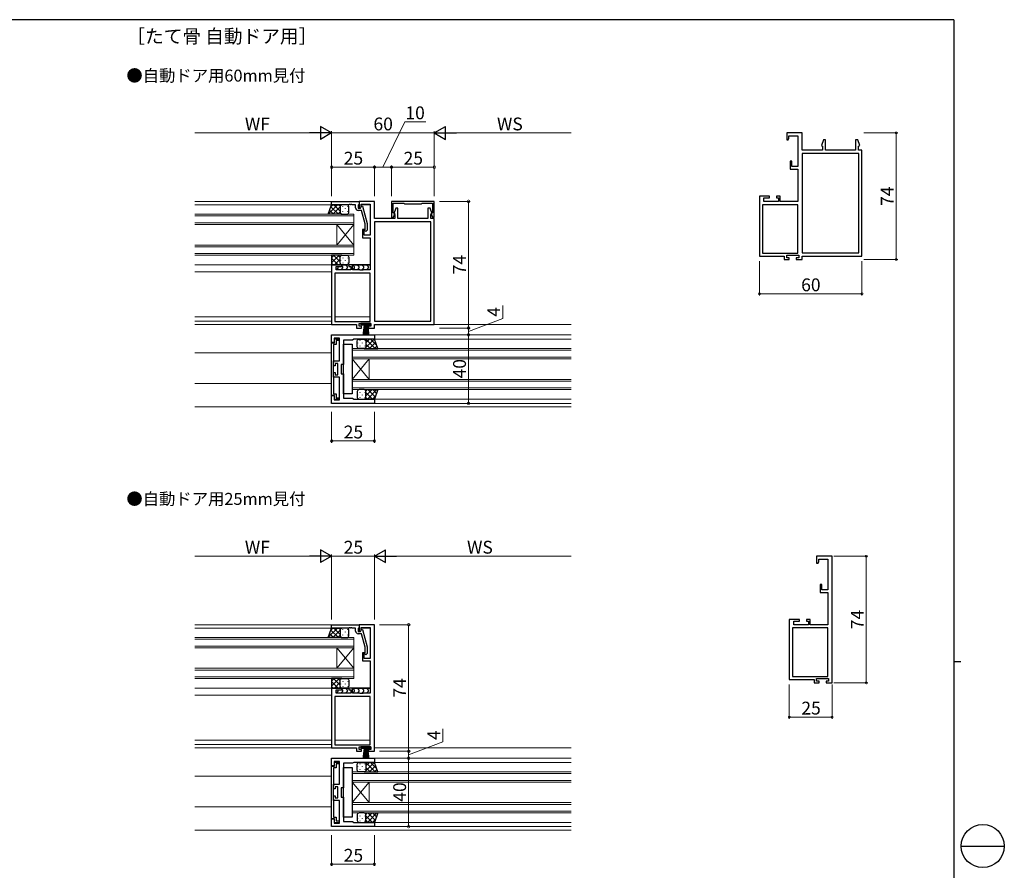
# Model space of a CAD drawing. Extents: x 0 to 1133, y 0 to 806.
# Drawn here: x 558 to 1133, y 305 to 802 of the extents above; entities that cross this region are included whole.
import ezdxf

# ---------------------------------------------------------------- set-up
doc = ezdxf.new("R2010")
doc.units = 0
doc.layers.add('USER1', color=3, linetype='CONTINUOUS')
doc.layers.add('YKK_ZWAK', color=7, linetype='CONTINUOUS')
for name, color, linetype, lineweight in [('YKK_11', 7, 'CONTINUOUS', 30), ('YKK_12', 2, 'CONTINUOUS', 13), ('YKK_13', 4, 'CONTINUOUS', 30), ('YKK_D', 6, 'CONTINUOUS', 13)]:
    doc.layers.add(name, color=color, linetype=linetype, lineweight=lineweight)
doc.styles.get("Standard").update_dxf_attribs({"font": 'ROMANS.SHX', "bigfont": 'EXTFONT.SHX'})
doc.styles.add('text-b', font='txt')
pattern_1 = [(270.00004, (1008.6296, 1475.0308), (-2.83, -2e-06), [0.2, -2.83]), (270.00004, (1007.2146, 1473.6158), (-2.83, -2e-06), [0.2, -2.83])]
pattern_2 = [(225.00004, (-2663.9742, 3278.6448), (-1.4142146, 1.41421255), []), (135.00004, (-2663.9742, 3278.6448), (1.41421255, 1.4142146), [])]
pattern_3 = [(270.00004, (1008.6296, 1227.6958), (-2.83, -2e-06), [0.2, -2.83]), (270.00004, (1007.2146, 1226.2808), (-2.83, -2e-06), [0.2, -2.83])]
pattern_4 = [(225.00004, (-2663.9742, 3031.3098), (-1.4142146, 1.41421255), []), (135.00004, (-2663.9742, 3031.3098), (1.41421255, 1.4142146), [])]

# ---------------------------------------------------------------- blocks, each defined once
blk = doc.blocks.new('A201')
at = {"layer": 'YKK_ZWAK', "color": 254, "linetype": 'Continuous'}
for p, q in [((571, 410), (21, 410)), ((571, 410), (571, 35)), ((571, 222.5), (573, 222.5))]:
    blk.add_line(p, q, dxfattribs=at)
at = {"layer": 'YKK_ZWAK', "color": 8, "linetype": 'Continuous'}
blk.add_line((573.13, 168.56), (585.73, 168.56), dxfattribs=at)
blk.add_circle((579.43, 168.56), 6.3, dxfattribs=at)

msp = doc.modelspace()

# ---------------------------------------------------------------- hatches: boundary and pattern name
at = {"layer": 'YKK_13'}
h = msp.add_hatch(dxfattribs=at)
h.set_pattern_fill('YCROSS_1', color=256, angle=-90, style=0, pattern_type=2)
h.set_pattern_definition([(225.00004, (-2758.9742, 3357.1448), (-1.4142146, 1.41421255), []), (135.00004, (-2758.9742, 3357.1448), (1.41421255, 1.4142146), [])])
edge = h.paths.add_edge_path()
edge.add_line((746.26, 688.33), (738.26, 688.33))
edge.add_line((738.26, 688.33), (740.26, 693.83))
edge.add_line((740.26, 693.83), (746.26, 693.83))
edge.add_arc((746.26, 692.83), 1, 90.00004, 180.00004)
edge.add_line((745.26, 692.83), (745.26, 689.33))
edge.add_arc((746.26, 689.33), 1, 180.00004, 270.00004)
h = msp.add_hatch(dxfattribs=at)
h.set_pattern_fill('YDOTS_1', color=256, angle=-90, style=0, pattern_type=2)
h.set_pattern_definition([(270.00004, (913.6296, 1553.5308), (-2.83, -2e-06), [0.2, -2.83]), (270.00004, (912.2146, 1552.1158), (-2.83, -2e-06), [0.2, -2.83])])
edge = h.paths.add_edge_path()
edge.add_arc((746.26, 692.83), 1, 90.00004, 180.00004)
edge.add_line((745.26, 692.83), (745.26, 689.33))
edge.add_arc((746.26, 689.33), 1, 180.00004, 270.00004)
edge.add_line((746.26, 688.33), (749.26, 688.33))
edge.add_arc((749.26, 689.33), 1, 270.00004, 360.00004)
edge.add_line((750.26, 689.33), (750.26, 692.83))
edge.add_arc((749.26, 692.83), 1, 0.00004, 90.00004)
edge.add_line((749.26, 693.83), (746.26, 693.83))
h = msp.add_hatch(dxfattribs=at)
h.set_pattern_fill('YCROSS_1', color=256, angle=-90, style=0, pattern_type=2)
h.set_pattern_definition([(134.999845, (-2704.8802, -2004.477), (-1.4142174, -1.4142097), []), (224.999845, (-2704.8802, -2004.477), (1.4142097, -1.4142174), [])])
edge = h.paths.add_edge_path()
edge.add_line((746.26, 664.33), (740.26, 664.33))
edge.add_line((740.26, 664.33), (740.26, 658.83))
edge.add_line((740.26, 658.83), (746.26, 658.83))
edge.add_arc((746.26, 659.83), 1, 179.99984, 269.99984, ccw=False)
edge.add_line((745.26, 659.83), (745.26, 663.33))
edge.add_arc((746.26, 663.33), 1, 89.99984, 179.99984, ccw=False)
h = msp.add_hatch(dxfattribs=at)
h.set_pattern_fill('YDOTS_1', color=256, angle=-90, style=0, pattern_type=2)
h.set_pattern_definition([(89.99984, (967.727, -200.8703), (-2.83, 8e-06), [0.2, -2.83]), (89.99984, (966.312, -199.4553), (-2.83, 8e-06), [0.2, -2.83])])
edge = h.paths.add_edge_path()
edge.add_arc((746.26, 659.83), 1, 179.99984, 269.99984, ccw=False)
edge.add_line((745.26, 659.83), (745.26, 663.33))
edge.add_arc((746.26, 663.33), 1, 89.99984, 179.99984, ccw=False)
edge.add_line((746.26, 664.33), (749.26, 664.33))
edge.add_arc((749.26, 663.33), 1, -0.00016, 89.99984, ccw=False)
edge.add_line((750.26, 663.33), (750.26, 659.83))
edge.add_arc((749.26, 659.83), 1, 269.99984, 359.99984, ccw=False)
edge.add_line((749.26, 658.83), (746.26, 658.83))
h = msp.add_hatch(dxfattribs=at)
h.set_pattern_fill('YDOTS_1', color=256, angle=-90, style=0, pattern_type=2)
h.set_pattern_definition(pattern_1)
edge = h.paths.add_edge_path()
edge.add_arc((759.26, 614.33), 1, -0.00004, 89.99996, ccw=False)
edge.add_line((760.26, 614.33), (760.26, 610.83))
edge.add_arc((759.26, 610.83), 1, 269.99996, 359.99996, ccw=False)
edge.add_line((759.26, 609.83), (756.26, 609.83))
edge.add_arc((756.26, 610.83), 1, 179.99996, 269.99996, ccw=False)
edge.add_line((755.26, 610.83), (755.26, 614.33))
edge.add_arc((756.26, 614.33), 1, 89.99996, 179.99996, ccw=False)
edge.add_line((756.26, 615.33), (759.26, 615.33))
h = msp.add_hatch(dxfattribs=at)
h.set_pattern_fill('YCROSS_1', color=256, angle=-90, style=0, pattern_type=2)
h.set_pattern_definition(pattern_2)
edge = h.paths.add_edge_path()
edge.add_line((759.26, 609.83), (767.26, 609.83))
edge.add_line((767.26, 609.83), (765.26, 615.33))
edge.add_line((765.26, 615.33), (759.26, 615.33))
edge.add_arc((759.26, 614.33), 1, -0.00004, 89.99996, ccw=False)
edge.add_line((760.26, 614.33), (760.26, 610.83))
edge.add_arc((759.26, 610.83), 1, 269.99996, 359.99996, ccw=False)
h = msp.add_hatch(dxfattribs=at)
h.set_pattern_fill('YDOTS_1', color=256, angle=-90, style=0, pattern_type=2)
h.set_pattern_definition(pattern_1)
edge = h.paths.add_edge_path()
edge.add_arc((759.26, 581.33), 1, 270.00004, 360.00004)
edge.add_line((760.26, 581.33), (760.26, 584.83))
edge.add_arc((759.26, 584.83), 1, 0.00004, 90.00004)
edge.add_line((759.26, 585.83), (756.26, 585.83))
edge.add_arc((756.26, 584.83), 1, 90.00004, 180.00004)
edge.add_line((755.26, 584.83), (755.26, 581.33))
edge.add_arc((756.26, 581.33), 1, 180.00004, 270.00004)
edge.add_line((756.26, 580.33), (759.26, 580.33))
h = msp.add_hatch(dxfattribs=at)
h.set_pattern_fill('YCROSS_1', color=256, angle=-90, style=0, pattern_type=2)
h.set_pattern_definition(pattern_2)
edge = h.paths.add_edge_path()
edge.add_line((759.26, 585.83), (767.26, 585.83))
edge.add_line((767.26, 585.83), (765.26, 580.33))
edge.add_line((765.26, 580.33), (759.26, 580.33))
edge.add_arc((759.26, 581.33), 1, 270.00004, 360.00004)
edge.add_line((760.26, 581.33), (760.26, 584.83))
edge.add_arc((759.26, 584.83), 1, 0.00004, 90.00004)
h = msp.add_hatch(dxfattribs=at)
h.set_pattern_fill('YCROSS_1', color=256, angle=-90, style=0, pattern_type=2)
h.set_pattern_definition([(225.00004, (-2758.9742, 3109.8098), (-1.4142146, 1.41421255), []), (135.00004, (-2758.9742, 3109.8098), (1.41421255, 1.4142146), [])])
edge = h.paths.add_edge_path()
edge.add_line((746.26, 441), (738.26, 441))
edge.add_line((738.26, 441), (740.26, 446.5))
edge.add_line((740.26, 446.5), (746.26, 446.5))
edge.add_arc((746.26, 445.5), 1, 90.00004, 180.00004)
edge.add_line((745.26, 445.5), (745.26, 442))
edge.add_arc((746.26, 442), 1, 180.00004, 270.00004)
h = msp.add_hatch(dxfattribs=at)
h.set_pattern_fill('YDOTS_1', color=256, angle=-90, style=0, pattern_type=2)
h.set_pattern_definition([(270.00004, (913.6296, 1306.1958), (-2.83, -2e-06), [0.2, -2.83]), (270.00004, (912.2146, 1304.7808), (-2.83, -2e-06), [0.2, -2.83])])
edge = h.paths.add_edge_path()
edge.add_arc((746.26, 445.5), 1, 90.00004, 180.00004)
edge.add_line((745.26, 445.5), (745.26, 442))
edge.add_arc((746.26, 442), 1, 180.00004, 270.00004)
edge.add_line((746.26, 441), (749.26, 441))
edge.add_arc((749.26, 442), 1, 270.00004, 360.00004)
edge.add_line((750.26, 442), (750.26, 445.5))
edge.add_arc((749.26, 445.5), 1, 0.00004, 90.00004)
edge.add_line((749.26, 446.5), (746.26, 446.5))
h = msp.add_hatch(dxfattribs=at)
h.set_pattern_fill('YCROSS_1', color=256, angle=-90, style=0, pattern_type=2)
h.set_pattern_definition([(134.999845, (-2704.8802, -2251.812), (-1.4142174, -1.4142097), []), (224.999845, (-2704.8802, -2251.812), (1.4142097, -1.4142174), [])])
edge = h.paths.add_edge_path()
edge.add_line((746.26, 417), (740.26, 417))
edge.add_line((740.26, 417), (740.26, 411.5))
edge.add_line((740.26, 411.5), (746.26, 411.5))
edge.add_arc((746.26, 412.5), 1, 179.99984, 269.99984, ccw=False)
edge.add_line((745.26, 412.5), (745.26, 416))
edge.add_arc((746.26, 416), 1, 89.99984, 179.99984, ccw=False)
h = msp.add_hatch(dxfattribs=at)
h.set_pattern_fill('YDOTS_1', color=256, angle=-90, style=0, pattern_type=2)
h.set_pattern_definition([(89.99984, (967.727, -448.2054), (-2.83, 8e-06), [0.2, -2.83]), (89.99984, (966.312, -446.7904), (-2.83, 8e-06), [0.2, -2.83])])
edge = h.paths.add_edge_path()
edge.add_arc((746.26, 412.5), 1, 179.99984, 269.99984, ccw=False)
edge.add_line((745.26, 412.5), (745.26, 416))
edge.add_arc((746.26, 416), 1, 89.99984, 179.99984, ccw=False)
edge.add_line((746.26, 417), (749.26, 417))
edge.add_arc((749.26, 416), 1, -0.00016, 89.99984, ccw=False)
edge.add_line((750.26, 416), (750.26, 412.5))
edge.add_arc((749.26, 412.5), 1, 269.99984, 359.99984, ccw=False)
edge.add_line((749.26, 411.5), (746.26, 411.5))
h = msp.add_hatch(dxfattribs=at)
h.set_pattern_fill('YDOTS_1', color=256, angle=-90, style=0, pattern_type=2)
h.set_pattern_definition(pattern_3)
edge = h.paths.add_edge_path()
edge.add_arc((759.26, 367), 1, -0.00004, 89.99996, ccw=False)
edge.add_line((760.26, 367), (760.26, 363.5))
edge.add_arc((759.26, 363.5), 1, 269.99996, 359.99996, ccw=False)
edge.add_line((759.26, 362.5), (756.26, 362.5))
edge.add_arc((756.26, 363.5), 1, 179.99996, 269.99996, ccw=False)
edge.add_line((755.26, 363.5), (755.26, 367))
edge.add_arc((756.26, 367), 1, 89.99996, 179.99996, ccw=False)
edge.add_line((756.26, 368), (759.26, 368))
h = msp.add_hatch(dxfattribs=at)
h.set_pattern_fill('YCROSS_1', color=256, angle=-90, style=0, pattern_type=2)
h.set_pattern_definition(pattern_4)
edge = h.paths.add_edge_path()
edge.add_line((759.26, 362.5), (767.26, 362.5))
edge.add_line((767.26, 362.5), (765.26, 368))
edge.add_line((765.26, 368), (759.26, 368))
edge.add_arc((759.26, 367), 1, -0.00004, 89.99996, ccw=False)
edge.add_line((760.26, 367), (760.26, 363.5))
edge.add_arc((759.26, 363.5), 1, 269.99996, 359.99996, ccw=False)
h = msp.add_hatch(dxfattribs=at)
h.set_pattern_fill('YDOTS_1', color=256, angle=-90, style=0, pattern_type=2)
h.set_pattern_definition(pattern_3)
edge = h.paths.add_edge_path()
edge.add_arc((759.26, 334), 1, 270.00004, 360.00004)
edge.add_line((760.26, 334), (760.26, 337.5))
edge.add_arc((759.26, 337.5), 1, 0.00004, 90.00004)
edge.add_line((759.26, 338.5), (756.26, 338.5))
edge.add_arc((756.26, 337.5), 1, 90.00004, 180.00004)
edge.add_line((755.26, 337.5), (755.26, 334))
edge.add_arc((756.26, 334), 1, 180.00004, 270.00004)
edge.add_line((756.26, 333), (759.26, 333))
h = msp.add_hatch(dxfattribs=at)
h.set_pattern_fill('YCROSS_1', color=256, angle=-90, style=0, pattern_type=2)
h.set_pattern_definition(pattern_4)
edge = h.paths.add_edge_path()
edge.add_line((759.26, 338.5), (767.26, 338.5))
edge.add_line((767.26, 338.5), (765.26, 333))
edge.add_line((765.26, 333), (759.26, 333))
edge.add_arc((759.26, 334), 1, 270.00004, 360.00004)
edge.add_line((760.26, 334), (760.26, 337.5))
edge.add_arc((759.26, 337.5), 1, 0.00004, 90.00004)

# ---------------------------------------------------------------- linework, layer by layer
at = {"layer": 'YKK_11', "color": 0, "linetype": 'ByBlock', "lineweight": -2, "ltscale": 0.5}
for p, q in [((1015.26, 735.83), (1006.26, 735.83)), ((1006.26, 735.83), (1006.26, 731.83)), ((1006.26, 731.83), (1007.06, 731.83)), ((1007.06, 731.83), (1007.56, 732.7)), ((1007.56, 732.7), (1007.56, 734.2)), ((1007.56, 734.2), (1012.76, 734.2)), ((1012.76, 734.2), (1012.76, 716.13)), ((1015.26, 725.83), (1015.26, 735.83)), ((1027.77, 731.83), (1026.57, 728.53)), ((1028.96, 731.83), (1027.77, 731.83)), ((1028.96, 725.83), (1028.96, 731.83)), ((1047.75, 731.83), (1046.56, 731.83)), ((1046.56, 731.83), (1046.56, 725.83)), ((1048.95, 728.53), (1047.75, 731.83)), ((1027.26, 725.83), (1015.26, 725.83)), ((1026.57, 728.53), (1027.26, 728.13)), ((1027.26, 728.13), (1027.26, 725.83)), ((1046.56, 725.83), (1028.96, 725.83)), ((1048.26, 728.13), (1048.95, 728.53)), ((1048.26, 725.83), (1048.26, 728.13)), ((1050.26, 725.83), (1048.26, 725.83)), ((1050.26, 663.83), (1050.26, 725.83)), ((1015.26, 723.9), (1015.26, 665.76)), ((1048.33, 723.9), (1015.26, 723.9)), ((1048.33, 665.76), (1048.33, 723.9)), ((1009.26, 719.33), (1008.26, 719.33)), ((1008.26, 719.33), (1008.26, 714.63)), ((1008.26, 714.63), (1012.76, 714.63)), ((1009.26, 716.13), (1009.26, 719.33)), ((1012.76, 716.13), (1009.26, 716.13)), ((1012.76, 714.63), (1012.76, 695.83)), ((996.26, 698.83), (990.26, 698.83)), ((990.26, 698.83), (990.26, 663.83)), ((992.96, 695.83), (992.96, 697.83)), ((992.96, 697.83), (996.26, 697.83)), ((996.26, 697.83), (996.26, 698.83)), ((1002.46, 698.83), (1000.26, 698.83)), ((1000.26, 698.83), (1000.26, 697.83)), ((1000.26, 697.83), (1001.46, 697.83)), ((1001.46, 697.83), (1001.46, 695.83)), ((1002.46, 695.83), (1002.46, 698.83)), ((765.26, 695.83), (756.26, 695.83)), ((756.26, 695.83), (756.26, 691.83)), ((756.26, 691.83), (757.06, 691.83)), ((757.06, 691.83), (757.56, 692.7)), ((757.56, 692.7), (757.56, 694.2)), ((757.56, 694.2), (762.76, 694.2)), ((762.76, 694.2), (762.76, 676.13)), ((765.26, 685.83), (765.26, 695.83)), ((800.26, 695.83), (775.26, 695.83)), ((775.26, 695.83), (775.26, 686.33)), ((776.26, 689.07), (776.26, 694.73)), ((776.26, 694.73), (782.46, 694.73)), ((777.77, 691.83), (776.57, 688.53)), ((778.96, 691.83), (777.77, 691.83)), ((778.96, 685.83), (778.96, 691.83)), ((782.46, 694.73), (782.76, 694.43)), ((782.76, 694.43), (792.76, 694.43)), ((792.76, 694.43), (793.06, 694.73)), ((793.06, 694.73), (799.26, 694.73)), ((797.75, 691.83), (796.56, 691.83)), ((796.56, 691.83), (796.56, 685.83)), ((798.95, 688.53), (797.75, 691.83)), ((799.26, 694.73), (799.26, 689.07)), ((800.26, 686.33), (800.26, 695.83)), ((992.19, 693.9), (992.19, 665.63)), ((1012.76, 693.9), (992.19, 693.9)), ((1001.46, 695.83), (992.96, 695.83)), ((1006.8, 695.83), (1002.46, 695.83)), ((1006.99, 695.71), (1006.8, 695.83)), ((1007.54, 695.71), (1006.99, 695.71)), ((1007.72, 695.83), (1007.54, 695.71)), ((1007.8, 695.83), (1007.72, 695.83)), ((1007.99, 695.71), (1007.8, 695.83)), ((1008.54, 695.71), (1007.99, 695.71)), ((1008.72, 695.83), (1008.54, 695.71)), ((1012.76, 695.83), (1008.72, 695.83)), ((1012.76, 665.63), (1012.76, 693.9)), ((777.26, 685.83), (765.26, 685.83)), ((775.26, 686.33), (776.16, 686.33)), ((776.16, 686.33), (777.37, 688.43)), ((777.37, 688.43), (776.26, 689.07)), ((776.57, 688.53), (777.26, 688.13)), ((777.26, 688.13), (777.26, 685.83)), ((796.56, 685.83), (778.96, 685.83)), ((799.26, 689.07), (798.15, 688.43)), ((798.15, 688.43), (799.36, 686.33)), ((798.26, 688.13), (798.95, 688.53)), ((798.26, 685.83), (798.26, 688.13)), ((800.26, 685.83), (798.26, 685.83)), ((799.36, 686.33), (800.26, 686.33)), ((800.26, 623.83), (800.26, 685.83)), ((759.26, 679.33), (758.26, 679.33)), ((758.26, 679.33), (758.26, 674.63)), ((759.26, 676.13), (759.26, 679.33)), ((765.26, 683.9), (765.26, 625.76)), ((798.33, 683.9), (765.26, 683.9)), ((798.33, 625.76), (798.33, 683.9)), ((758.26, 674.63), (762.76, 674.63)), ((762.76, 676.13), (759.26, 676.13)), ((762.76, 674.63), (762.76, 655.83)), ((990.26, 663.83), (1004.76, 663.83)), ((992.19, 665.63), (1012.76, 665.63)), ((1004.76, 663.83), (1004.76, 661.83)), ((1006.26, 662.83), (1006.26, 664.43)), ((1006.26, 664.43), (1013.26, 664.43)), ((1007.76, 662.83), (1006.26, 662.83)), ((1007.76, 661.83), (1007.76, 662.83)), ((1013.26, 662.83), (1011.76, 662.83)), ((1011.76, 662.83), (1011.76, 661.83)), ((1013.26, 664.43), (1013.26, 662.83)), ((1015.26, 665.76), (1048.33, 665.76)), ((1015.26, 661.83), (1015.26, 663.83)), ((1015.26, 663.83), (1050.26, 663.83)), ((746.26, 658.83), (740.26, 658.83)), ((740.26, 658.83), (740.26, 623.83)), ((742.96, 655.83), (742.96, 657.83)), ((742.96, 657.83), (746.26, 657.83)), ((746.26, 657.83), (746.26, 658.83)), ((752.46, 658.83), (750.26, 658.83)), ((750.26, 658.83), (750.26, 657.83)), ((750.26, 657.83), (751.46, 657.83)), ((751.46, 657.83), (751.46, 655.83)), ((752.46, 655.83), (752.46, 658.83)), ((1004.76, 661.83), (1007.76, 661.83)), ((1011.76, 661.83), (1015.26, 661.83)), ((742.19, 653.9), (742.19, 625.63)), ((762.76, 653.9), (742.19, 653.9)), ((751.46, 655.83), (742.96, 655.83)), ((756.8, 655.83), (752.46, 655.83)), ((756.99, 655.71), (756.8, 655.83)), ((757.54, 655.71), (756.99, 655.71)), ((757.72, 655.83), (757.54, 655.71)), ((757.8, 655.83), (757.72, 655.83)), ((757.99, 655.71), (757.8, 655.83)), ((758.54, 655.71), (757.99, 655.71)), ((758.72, 655.83), (758.54, 655.71)), ((762.76, 655.83), (758.72, 655.83)), ((762.76, 625.63), (762.76, 653.9)), ((740.26, 623.83), (754.76, 623.83)), ((742.19, 625.63), (762.76, 625.63)), ((754.76, 623.83), (754.76, 621.83)), ((754.76, 621.83), (757.76, 621.83)), ((756.26, 622.83), (756.26, 624.43)), ((756.26, 624.43), (763.26, 624.43)), ((757.76, 622.83), (756.26, 622.83)), ((757.76, 621.83), (757.76, 622.83)), ((763.26, 622.83), (761.76, 622.83)), ((761.76, 622.83), (761.76, 621.83)), ((761.76, 621.83), (765.26, 621.83)), ((763.26, 624.43), (763.26, 622.83)), ((765.26, 625.76), (798.33, 625.76)), ((765.26, 621.83), (765.26, 623.83)), ((765.26, 623.83), (800.26, 623.83)), ((740.26, 613.33), (740.26, 617.83)), ((740.26, 617.83), (765.26, 617.83)), ((765.26, 617.83), (765.26, 615.33)), ((741.76, 613.33), (740.26, 613.33)), ((740.26, 582.43), (740.26, 613.23)), ((740.26, 613.23), (741.96, 613.23)), ((742.96, 612.23), (741.26, 612.23)), ((741.26, 612.23), (741.26, 601.53)), ((744.76, 615.83), (741.76, 615.83)), ((741.76, 615.83), (741.76, 613.33)), ((741.96, 613.23), (741.96, 615.53)), ((741.96, 615.53), (744.66, 615.53)), ((744.66, 614.53), (742.96, 614.53)), ((742.96, 614.53), (742.96, 612.23)), ((744.66, 615.53), (744.66, 614.53)), ((744.76, 608.29), (744.76, 615.83)), ((752.4, 614.83), (747.26, 614.83)), ((747.26, 614.83), (747.26, 600.58)), ((753.26, 615.33), (752.4, 614.83)), ((765.26, 615.33), (753.26, 615.33)), ((744.88, 608.11), (744.76, 608.29)), ((744.76, 607.37), (744.88, 607.56)), ((744.76, 602.58), (744.76, 607.37)), ((744.88, 607.56), (744.88, 608.11)), ((741.16, 601.36), (741.06, 601.18)), ((741.06, 601.18), (741.06, 594.48)), ((741.26, 601.53), (741.16, 601.36)), ((741.26, 599.83), (741.26, 602.58)), ((741.26, 602.58), (744.76, 602.58)), ((742.26, 599.83), (741.26, 599.83)), ((743.86, 601.08), (742.26, 601.08)), ((742.26, 601.08), (742.26, 599.83)), ((743.86, 594.58), (743.86, 601.08)), ((747.26, 600.58), (745.86, 600.58)), ((745.86, 600.58), (745.86, 595.08)), ((741.06, 594.48), (741.16, 594.3)), ((741.16, 594.3), (741.26, 594.13)), ((741.26, 593.08), (741.26, 595.83)), ((741.26, 595.83), (742.26, 595.83)), ((741.26, 594.13), (741.26, 583.43)), ((744.76, 593.08), (741.26, 593.08)), ((742.26, 595.83), (742.26, 594.58)), ((742.26, 594.58), (743.86, 594.58)), ((744.76, 588.29), (744.76, 593.08)), ((745.86, 595.08), (747.26, 595.08)), ((747.26, 595.08), (747.26, 580.83)), ((744.88, 588.11), (744.76, 588.29)), ((744.76, 587.37), (744.88, 587.56)), ((744.76, 583.79), (744.76, 587.37)), ((744.88, 587.56), (744.88, 588.11)), ((741.96, 582.43), (740.26, 582.43)), ((740.26, 577.83), (740.26, 582.33)), ((740.26, 582.33), (741.76, 582.33)), ((741.26, 583.43), (742.96, 583.43)), ((741.76, 582.33), (741.76, 579.83)), ((741.96, 580.13), (741.96, 582.43)), ((742.96, 583.43), (742.96, 581.13)), ((744.88, 583.61), (744.76, 583.79)), ((744.76, 582.87), (744.88, 583.06)), ((744.76, 582.79), (744.76, 582.87)), ((744.88, 582.61), (744.76, 582.79)), ((744.76, 581.87), (744.88, 582.06)), ((744.76, 579.83), (744.76, 581.87)), ((744.88, 583.06), (744.88, 583.61)), ((744.88, 582.06), (744.88, 582.61)), ((765.26, 577.83), (740.26, 577.83)), ((741.76, 579.83), (744.76, 579.83)), ((744.66, 580.13), (741.96, 580.13)), ((742.96, 581.13), (744.66, 581.13)), ((744.66, 581.13), (744.66, 580.13)), ((747.26, 580.83), (752.4, 580.83)), ((752.4, 580.83), (753.26, 580.33)), ((753.26, 580.33), (765.26, 580.33)), ((765.26, 580.33), (765.26, 577.83)), ((1032.76, 488.5), (1023.76, 488.5)), ((1023.76, 488.5), (1023.76, 484.5)), ((1023.76, 484.5), (1024.56, 484.5)), ((1024.56, 484.5), (1025.06, 485.36)), ((1025.06, 485.36), (1025.06, 486.87)), ((1025.06, 486.87), (1030.26, 486.87)), ((1030.26, 486.87), (1030.26, 468.8)), ((1032.76, 414.5), (1032.76, 488.5)), ((1026.76, 472), (1025.76, 472)), ((1025.76, 472), (1025.76, 467.3)), ((1026.76, 468.8), (1026.76, 472)), ((1025.76, 467.3), (1030.26, 467.3)), ((1030.26, 468.8), (1026.76, 468.8)), ((1030.26, 467.3), (1030.26, 448.5)), ((1013.76, 451.5), (1007.76, 451.5)), ((1007.76, 451.5), (1007.76, 416.5)), ((1010.46, 448.5), (1010.46, 450.5)), ((1010.46, 450.5), (1013.76, 450.5)), ((1013.76, 450.5), (1013.76, 451.5)), ((1019.96, 451.5), (1017.76, 451.5)), ((1017.76, 451.5), (1017.76, 450.5)), ((1017.76, 450.5), (1018.96, 450.5)), ((1018.96, 450.5), (1018.96, 448.5)), ((1019.96, 448.5), (1019.96, 451.5)), ((765.26, 448.5), (756.26, 448.5)), ((756.26, 448.5), (756.26, 444.5)), ((756.26, 444.5), (757.06, 444.5)), ((757.06, 444.5), (757.56, 445.36)), ((757.56, 445.36), (757.56, 446.87)), ((757.56, 446.87), (762.76, 446.87)), ((762.76, 446.87), (762.76, 428.8)), ((765.26, 374.5), (765.26, 448.5)), ((1030.26, 446.57), (1009.69, 446.57)), ((1009.69, 446.57), (1009.69, 418.3)), ((1018.96, 448.5), (1010.46, 448.5)), ((1024.3, 448.5), (1019.96, 448.5)), ((1024.49, 448.38), (1024.3, 448.5)), ((1025.04, 448.38), (1024.49, 448.38)), ((1025.22, 448.5), (1025.04, 448.38)), ((1025.3, 448.5), (1025.22, 448.5)), ((1025.49, 448.38), (1025.3, 448.5)), ((1026.04, 448.38), (1025.49, 448.38)), ((1026.22, 448.5), (1026.04, 448.38)), ((1030.26, 448.5), (1026.22, 448.5)), ((1030.26, 418.3), (1030.26, 446.57)), ((759.26, 432), (758.26, 432)), ((758.26, 432), (758.26, 427.3)), ((759.26, 428.8), (759.26, 432)), ((758.26, 427.3), (762.76, 427.3)), ((762.76, 428.8), (759.26, 428.8)), ((762.76, 427.3), (762.76, 408.5)), ((1007.76, 416.5), (1022.26, 416.5)), ((1009.69, 418.3), (1030.26, 418.3)), ((1022.26, 416.5), (1022.26, 414.5)), ((1022.26, 414.5), (1025.26, 414.5)), ((1023.76, 415.5), (1023.76, 417.1)), ((1023.76, 417.1), (1030.76, 417.1)), ((1025.26, 415.5), (1023.76, 415.5)), ((1025.26, 414.5), (1025.26, 415.5)), ((1030.76, 415.5), (1029.26, 415.5)), ((1029.26, 415.5), (1029.26, 414.5)), ((1029.26, 414.5), (1032.76, 414.5)), ((1030.76, 417.1), (1030.76, 415.5)), ((746.26, 411.5), (740.26, 411.5)), ((740.26, 411.5), (740.26, 376.5)), ((742.96, 408.5), (742.96, 410.5)), ((742.96, 410.5), (746.26, 410.5)), ((746.26, 410.5), (746.26, 411.5)), ((752.46, 411.5), (750.26, 411.5)), ((750.26, 411.5), (750.26, 410.5)), ((750.26, 410.5), (751.46, 410.5)), ((751.46, 410.5), (751.46, 408.5)), ((752.46, 408.5), (752.46, 411.5)), ((762.76, 406.57), (742.19, 406.57)), ((742.19, 406.57), (742.19, 378.3)), ((751.46, 408.5), (742.96, 408.5)), ((756.8, 408.5), (752.46, 408.5)), ((756.99, 408.38), (756.8, 408.5)), ((757.54, 408.38), (756.99, 408.38)), ((757.72, 408.5), (757.54, 408.38)), ((757.8, 408.5), (757.72, 408.5)), ((757.99, 408.38), (757.8, 408.5)), ((758.54, 408.38), (757.99, 408.38)), ((758.72, 408.5), (758.54, 408.38)), ((762.76, 408.5), (758.72, 408.5)), ((762.76, 378.3), (762.76, 406.57)), ((740.26, 376.5), (754.76, 376.5)), ((742.19, 378.3), (762.76, 378.3)), ((754.76, 376.5), (754.76, 374.5)), ((754.76, 374.5), (757.76, 374.5)), ((756.26, 375.5), (756.26, 377.1)), ((756.26, 377.1), (763.26, 377.1)), ((757.76, 375.5), (756.26, 375.5)), ((757.76, 374.5), (757.76, 375.5)), ((763.26, 375.5), (761.76, 375.5)), ((761.76, 375.5), (761.76, 374.5)), ((761.76, 374.5), (765.26, 374.5)), ((763.26, 377.1), (763.26, 375.5)), ((740.26, 366), (740.26, 370.5)), ((740.26, 370.5), (765.26, 370.5)), ((744.76, 368.5), (741.76, 368.5)), ((741.76, 368.5), (741.76, 366)), ((744.76, 360.95), (744.76, 368.5)), ((765.26, 370.5), (765.26, 368)), ((741.76, 366), (740.26, 366)), ((740.26, 335.1), (740.26, 365.9)), ((740.26, 365.9), (741.96, 365.9)), ((742.96, 364.9), (741.26, 364.9)), ((741.26, 364.9), (741.26, 354.2)), ((741.96, 365.9), (741.96, 368.2)), ((741.96, 368.2), (744.66, 368.2)), ((744.66, 367.2), (742.96, 367.2)), ((742.96, 367.2), (742.96, 364.9)), ((744.66, 368.2), (744.66, 367.2)), ((752.4, 367.5), (747.26, 367.5)), ((747.26, 367.5), (747.26, 353.25)), ((753.26, 368), (752.4, 367.5)), ((765.26, 368), (753.26, 368)), ((744.88, 360.77), (744.76, 360.95)), ((744.76, 360.04), (744.88, 360.22)), ((744.76, 355.25), (744.76, 360.04)), ((744.88, 360.22), (744.88, 360.77)), ((741.16, 354.02), (741.06, 353.85)), ((741.06, 353.85), (741.06, 347.14)), ((741.26, 354.2), (741.16, 354.02)), ((741.26, 352.5), (741.26, 355.25)), ((741.26, 355.25), (744.76, 355.25)), ((742.26, 352.5), (741.26, 352.5)), ((743.86, 353.75), (742.26, 353.75)), ((742.26, 353.75), (742.26, 352.5)), ((743.86, 347.25), (743.86, 353.75)), ((747.26, 353.25), (745.86, 353.25)), ((745.86, 353.25), (745.86, 347.75)), ((741.06, 347.14), (741.16, 346.97)), ((741.16, 346.97), (741.26, 346.8)), ((741.26, 345.75), (741.26, 348.5)), ((741.26, 348.5), (742.26, 348.5)), ((741.26, 346.8), (741.26, 336.1)), ((744.76, 345.75), (741.26, 345.75)), ((742.26, 348.5), (742.26, 347.25)), ((742.26, 347.25), (743.86, 347.25)), ((744.76, 340.95), (744.76, 345.75)), ((745.86, 347.75), (747.26, 347.75)), ((747.26, 347.75), (747.26, 333.5)), ((744.88, 340.77), (744.76, 340.95)), ((744.76, 340.04), (744.88, 340.22)), ((744.76, 336.45), (744.76, 340.04)), ((744.88, 340.22), (744.88, 340.77)), ((741.96, 335.1), (740.26, 335.1)), ((740.26, 330.5), (740.26, 335)), ((740.26, 335), (741.76, 335)), ((741.26, 336.1), (742.96, 336.1)), ((741.76, 335), (741.76, 332.5)), ((741.96, 332.8), (741.96, 335.1)), ((742.96, 336.1), (742.96, 333.8)), ((744.88, 336.27), (744.76, 336.45)), ((744.76, 335.54), (744.88, 335.72)), ((744.76, 335.45), (744.76, 335.54)), ((744.88, 335.27), (744.76, 335.45)), ((744.76, 334.54), (744.88, 334.72)), ((744.76, 332.5), (744.76, 334.54)), ((744.88, 335.72), (744.88, 336.27)), ((744.88, 334.72), (744.88, 335.27)), ((765.26, 330.5), (740.26, 330.5)), ((741.76, 332.5), (744.76, 332.5)), ((744.66, 332.8), (741.96, 332.8)), ((742.96, 333.8), (744.66, 333.8)), ((744.66, 333.8), (744.66, 332.8)), ((747.26, 333.5), (752.4, 333.5)), ((752.4, 333.5), (753.26, 333)), ((753.26, 333), (765.26, 333)), ((765.26, 333), (765.26, 330.5))]:
    msp.add_line(p, q, dxfattribs=at)
at = {"layer": 'YKK_11', "color": 0, "linetype": 'ByBlock'}
for p, q in [((740.26, 695.83), (756.26, 695.83)), ((740.26, 693.83), (740.26, 695.83)), ((750.3, 693.83), (740.26, 693.83)), ((750.49, 693.95), (750.3, 693.83)), ((751.04, 693.95), (750.49, 693.95)), ((751.22, 693.83), (751.04, 693.95)), ((751.3, 693.83), (751.22, 693.83)), ((751.49, 693.95), (751.3, 693.83)), ((752.04, 693.95), (751.49, 693.95)), ((752.22, 693.83), (752.04, 693.95)), ((754.26, 693.83), (752.22, 693.83)), ((754.26, 692.03), (754.26, 693.83)), ((755.96, 693.83), (755.76, 693.63)), ((755.76, 693.63), (755.76, 691.83)), ((755.76, 691.83), (757.06, 691.83)), ((756.26, 694.13), (755.96, 693.83)), ((756.26, 695.83), (756.26, 694.13)), ((757.06, 691.83), (757.76, 693.03)), ((757.76, 693.03), (758.36, 693.03)), ((758.36, 693.03), (761.06, 682.93)), ((757.78, 690.53), (755.76, 690.53)), ((759.86, 682.77), (757.78, 690.53)), ((759.44, 679.05), (759.86, 679.48)), ((759.86, 679.48), (759.86, 682.77)), ((761.06, 682.93), (761.06, 678.98)), ((760.29, 678.21), (759.44, 679.05)), ((761.06, 678.98), (760.29, 678.21)), ((740.26, 448.5), (756.26, 448.5)), ((740.26, 446.5), (740.26, 448.5)), ((750.3, 446.5), (740.26, 446.5)), ((750.49, 446.62), (750.3, 446.5)), ((751.04, 446.62), (750.49, 446.62)), ((751.22, 446.5), (751.04, 446.62)), ((751.3, 446.5), (751.22, 446.5)), ((751.49, 446.62), (751.3, 446.5)), ((752.04, 446.62), (751.49, 446.62)), ((752.22, 446.5), (752.04, 446.62)), ((754.26, 446.5), (752.22, 446.5)), ((754.26, 444.7), (754.26, 446.5)), ((755.96, 446.5), (755.76, 446.3)), ((755.76, 446.3), (755.76, 444.5)), ((755.76, 444.5), (757.06, 444.5)), ((757.78, 443.2), (755.76, 443.2)), ((756.26, 446.8), (755.96, 446.5)), ((756.26, 448.5), (756.26, 446.8)), ((757.06, 444.5), (757.76, 445.7)), ((757.76, 445.7), (758.36, 445.7)), ((759.86, 435.43), (757.78, 443.2)), ((758.36, 445.7), (761.06, 435.59)), ((759.44, 431.72), (759.86, 432.14)), ((760.29, 430.87), (759.44, 431.72)), ((759.86, 432.14), (759.86, 435.43)), ((761.06, 435.59), (761.06, 431.65)), ((761.06, 431.65), (760.29, 430.87))]:
    msp.add_line(p, q, dxfattribs=at)
for centre in [(755.76, 692.03), (755.76, 444.7)]:
    msp.add_arc(centre, 1.5, 180.00001, 269.99999, dxfattribs=at)
at = {"layer": 'YKK_12'}
for p, q in [((660.26, 695.83), (764.96, 695.83)), ((660.26, 693.83), (740.76, 693.83)), ((757.56, 693.83), (762.76, 693.83)), ((753.26, 688.33), (660.26, 688.33)), ((660.26, 687.33), (753.26, 687.33)), ((753.26, 682.33), (753.26, 688.33)), ((753.26, 683.33), (660.26, 683.33)), ((660.26, 682.33), (753.26, 682.33)), ((743.26, 670.33), (743.26, 682.33)), ((753.26, 670.33), (743.26, 682.33)), ((753.26, 682.33), (743.26, 670.33)), ((753.26, 670.33), (753.26, 682.33)), ((753.26, 670.33), (660.26, 670.33)), ((660.26, 669.33), (753.26, 669.33)), ((753.26, 664.33), (753.26, 670.33)), ((753.26, 665.33), (660.26, 665.33)), ((660.26, 664.33), (753.26, 664.33)), ((660.26, 658.83), (740.76, 658.83)), ((751.97, 658.83), (762.76, 658.83)), ((660.26, 654.63), (740.26, 654.63)), ((660.26, 628.33), (740.26, 628.33)), ((742.19, 628.33), (762.76, 628.33)), ((660.26, 625.83), (740.26, 625.83)), ((740.56, 623.83), (660.26, 623.83)), ((880.26, 623.83), (800.26, 623.83)), ((764.96, 617.83), (880.26, 617.83)), ((764.96, 615.33), (880.26, 615.33)), ((660.26, 607.33), (740.26, 607.33)), ((880.26, 609.83), (752.26, 609.83)), ((752.26, 609.83), (752.26, 603.83)), ((752.26, 608.83), (880.26, 608.83)), ((880.26, 604.83), (752.26, 604.83)), ((752.26, 603.83), (880.26, 603.83)), ((752.26, 591.83), (752.26, 603.83)), ((752.26, 591.83), (762.26, 603.83)), ((752.26, 603.83), (762.26, 591.83)), ((762.26, 591.83), (762.26, 603.83)), ((660.26, 589.33), (740.26, 589.33)), ((880.26, 591.83), (752.26, 591.83)), ((752.26, 591.83), (752.26, 585.83)), ((752.26, 590.83), (880.26, 590.83)), ((880.26, 586.83), (752.26, 586.83)), ((752.26, 585.83), (880.26, 585.83)), ((880.26, 575.83), (660.26, 575.83)), ((764.96, 580.33), (880.26, 580.33)), ((764.96, 577.83), (880.26, 577.83)), ((660.26, 448.5), (764.96, 448.5)), ((660.26, 446.5), (740.76, 446.5)), ((757.56, 446.5), (762.76, 446.5)), ((753.26, 441), (660.26, 441)), ((660.26, 440), (753.26, 440)), ((753.26, 435), (753.26, 441)), ((753.26, 436), (660.26, 436)), ((660.26, 435), (753.26, 435)), ((743.26, 423), (743.26, 435)), ((753.26, 423), (743.26, 435)), ((753.26, 435), (743.26, 423)), ((753.26, 423), (753.26, 435)), ((753.26, 423), (660.26, 423)), ((660.26, 422), (753.26, 422)), ((753.26, 417), (753.26, 423)), ((753.26, 418), (660.26, 418)), ((660.26, 417), (753.26, 417)), ((660.26, 411.5), (740.76, 411.5)), ((751.97, 411.5), (762.76, 411.5)), ((660.26, 407.3), (740.26, 407.3)), ((660.26, 381), (740.26, 381)), ((742.19, 381), (762.76, 381)), ((660.26, 378.5), (740.26, 378.5)), ((740.56, 376.5), (660.26, 376.5)), ((880.26, 376.5), (765.26, 376.5)), ((764.96, 370.5), (880.26, 370.5)), ((764.96, 368), (880.26, 368)), ((660.26, 360), (740.26, 360)), ((880.26, 362.5), (752.26, 362.5)), ((752.26, 362.5), (752.26, 356.5)), ((752.26, 361.5), (880.26, 361.5)), ((880.26, 357.5), (752.26, 357.5)), ((752.26, 356.5), (880.26, 356.5)), ((752.26, 344.5), (752.26, 356.5)), ((752.26, 344.5), (762.26, 356.5)), ((752.26, 356.5), (762.26, 344.5)), ((762.26, 344.5), (762.26, 356.5)), ((660.26, 342), (740.26, 342)), ((880.26, 344.5), (752.26, 344.5)), ((752.26, 344.5), (752.26, 338.5)), ((752.26, 343.5), (880.26, 343.5)), ((880.26, 339.5), (752.26, 339.5)), ((752.26, 338.5), (880.26, 338.5)), ((880.26, 328.5), (660.26, 328.5)), ((764.96, 333), (880.26, 333)), ((764.96, 330.5), (880.26, 330.5))]:
    msp.add_line(p, q, dxfattribs=at)
at = {"layer": 'YKK_13'}
for p, q in [((745.97, 658.83), (750.56, 658.83)), ((745.97, 658.83), (750.56, 658.83)), ((762.76, 658.83), (751.97, 658.83)), ((751.97, 658.83), (762.76, 658.83)), ((757.26, 624.43), (757.26, 623.63)), ((763.26, 624.43), (757.26, 624.43)), ((757.26, 623.63), (763.26, 623.63)), ((759.26, 623.63), (758.56, 617.43)), ((758.96, 617.43), (759.46, 623.63)), ((759.66, 623.63), (759.31, 617.43)), ((759.61, 617.43), (759.86, 623.63)), ((760.06, 623.63), (759.86, 617.43)), ((760.26, 623.63), (760.26, 617.43)), ((760.46, 623.63), (760.66, 617.43)), ((760.91, 617.43), (760.66, 623.63)), ((760.86, 623.63), (761.21, 617.43)), ((761.56, 617.43), (761.06, 623.63)), ((761.26, 623.63), (761.96, 617.43)), ((763.26, 623.63), (763.26, 624.43)), ((747.26, 583.33), (747.26, 612.33)), ((747.26, 612.33), (752.26, 612.33)), ((752.26, 612.33), (752.26, 583.33)), ((752.26, 583.33), (747.26, 583.33)), ((745.97, 411.5), (750.56, 411.5)), ((745.97, 411.5), (750.56, 411.5)), ((762.76, 411.5), (751.97, 411.5)), ((751.97, 411.5), (762.76, 411.5)), ((757.26, 377.1), (757.26, 376.3)), ((763.26, 377.1), (757.26, 377.1)), ((757.26, 376.3), (763.26, 376.3)), ((759.26, 376.3), (758.56, 370.1)), ((758.96, 370.1), (759.46, 376.3)), ((759.66, 376.3), (759.31, 370.1)), ((759.61, 370.1), (759.86, 376.3)), ((760.06, 376.3), (759.86, 370.1)), ((760.26, 376.3), (760.26, 370.1)), ((760.46, 376.3), (760.66, 370.1)), ((760.91, 370.1), (760.66, 376.3)), ((760.86, 376.3), (761.21, 370.1)), ((761.56, 370.1), (761.06, 376.3)), ((761.26, 376.3), (761.96, 370.1)), ((763.26, 376.3), (763.26, 377.1)), ((747.26, 336), (747.26, 365)), ((747.26, 365), (752.26, 365)), ((752.26, 365), (752.26, 336)), ((752.26, 336), (747.26, 336))]:
    msp.add_line(p, q, dxfattribs=at)
for points in [[(746.26, 688.33), (738.26, 688.33), (740.26, 693.83), (746.26, 693.83, 0.414214), (745.26, 692.83), (745.26, 689.33, 0.414214)], [(746.26, 693.83, 0.414214), (745.26, 692.83), (745.26, 689.33, 0.414214), (746.26, 688.33), (749.26, 688.33, 0.414214), (750.26, 689.33), (750.26, 692.83, 0.414214), (749.26, 693.83)], [(746.26, 664.33), (740.26, 664.33), (740.26, 658.83), (746.26, 658.83, -0.414214), (745.26, 659.83), (745.26, 663.33, -0.414214)], [(746.26, 658.83, -0.414214), (745.26, 659.83), (745.26, 663.33, -0.414214), (746.26, 664.33), (749.26, 664.33, -0.414214), (750.26, 663.33), (750.26, 659.83, -0.414214), (749.26, 658.83)], [(759.26, 615.33, -0.414214), (760.26, 614.33), (760.26, 610.83, -0.414214), (759.26, 609.83), (756.26, 609.83, -0.414214), (755.26, 610.83), (755.26, 614.33, -0.414214), (756.26, 615.33)], [(759.26, 609.83), (767.26, 609.83), (765.26, 615.33), (759.26, 615.33, -0.414214), (760.26, 614.33), (760.26, 610.83, -0.414214)], [(759.26, 580.33, 0.414214), (760.26, 581.33), (760.26, 584.83, 0.414214), (759.26, 585.83), (756.26, 585.83, 0.414214), (755.26, 584.83), (755.26, 581.33, 0.414214), (756.26, 580.33)], [(759.26, 585.83), (767.26, 585.83), (765.26, 580.33), (759.26, 580.33, 0.414214), (760.26, 581.33), (760.26, 584.83, 0.414214)], [(746.26, 441), (738.26, 441), (740.26, 446.5), (746.26, 446.5, 0.414214), (745.26, 445.5), (745.26, 442, 0.414214)], [(746.26, 446.5, 0.414214), (745.26, 445.5), (745.26, 442, 0.414214), (746.26, 441), (749.26, 441, 0.414214), (750.26, 442), (750.26, 445.5, 0.414214), (749.26, 446.5)], [(746.26, 417), (740.26, 417), (740.26, 411.5), (746.26, 411.5, -0.414214), (745.26, 412.5), (745.26, 416, -0.414214)], [(746.26, 411.5, -0.414214), (745.26, 412.5), (745.26, 416, -0.414214), (746.26, 417), (749.26, 417, -0.414214), (750.26, 416), (750.26, 412.5, -0.414214), (749.26, 411.5)], [(759.26, 368, -0.414214), (760.26, 367), (760.26, 363.5, -0.414214), (759.26, 362.5), (756.26, 362.5, -0.414214), (755.26, 363.5), (755.26, 367, -0.414214), (756.26, 368)], [(759.26, 362.5), (767.26, 362.5), (765.26, 368), (759.26, 368, -0.414214), (760.26, 367), (760.26, 363.5, -0.414214)], [(759.26, 333, 0.414214), (760.26, 334), (760.26, 337.5, 0.414214), (759.26, 338.5), (756.26, 338.5, 0.414214), (755.26, 337.5), (755.26, 334, 0.414214), (756.26, 333)], [(759.26, 338.5), (767.26, 338.5), (765.26, 333), (759.26, 333, 0.414214), (760.26, 334), (760.26, 337.5, 0.414214)]]:
    msp.add_lwpolyline(points, format="xyb", close=True, dxfattribs=at)
for points in [[(743.96, 657.83), (743.96, 657.83), (743.96, 656.83), (743.05, 655.92)], [(743.96, 657.83), (743.96, 657.83), (743.96, 656.83), (743.05, 655.92)], [(746.26, 658.24), (746.67, 657.83), (746.67, 656.83), (745.67, 655.83)], [(746.26, 658.24), (746.67, 657.83), (746.67, 656.83), (745.67, 655.83)], [(748.38, 658.83), (749.38, 657.83), (749.38, 656.83), (748.38, 655.83)], [(748.38, 658.83), (749.38, 657.83), (749.38, 656.83), (748.38, 655.83)], [(752.46, 658.83), (753.46, 657.83), (753.46, 656.83), (752.55, 655.92)], [(752.46, 658.83), (753.46, 657.83), (753.46, 656.83), (752.55, 655.92)], [(755.17, 658.83), (756.17, 657.83), (756.17, 656.83), (755.17, 655.83)], [(755.17, 658.83), (756.17, 657.83), (756.17, 656.83), (755.17, 655.83)], [(757.88, 658.83), (758.88, 657.83), (758.88, 656.83), (757.88, 655.83)], [(757.88, 658.83), (758.88, 657.83), (758.88, 656.83), (757.88, 655.83)], [(760.59, 658.83), (761.59, 657.83), (761.59, 656.83), (760.59, 655.83)], [(760.59, 658.83), (761.59, 657.83), (761.59, 656.83), (760.59, 655.83)], [(743.96, 410.5), (743.96, 410.5), (743.96, 409.5), (743.05, 408.58)], [(743.96, 410.5), (743.96, 410.5), (743.96, 409.5), (743.05, 408.58)], [(746.26, 410.9), (746.67, 410.5), (746.67, 409.5), (745.67, 408.5)], [(746.26, 410.9), (746.67, 410.5), (746.67, 409.5), (745.67, 408.5)], [(748.38, 411.5), (749.38, 410.5), (749.38, 409.5), (748.38, 408.5)], [(748.38, 411.5), (749.38, 410.5), (749.38, 409.5), (748.38, 408.5)], [(752.46, 411.5), (753.46, 410.5), (753.46, 409.5), (752.55, 408.58)], [(752.46, 411.5), (753.46, 410.5), (753.46, 409.5), (752.55, 408.58)], [(755.17, 411.5), (756.17, 410.5), (756.17, 409.5), (755.17, 408.5)], [(755.17, 411.5), (756.17, 410.5), (756.17, 409.5), (755.17, 408.5)], [(757.88, 411.5), (758.88, 410.5), (758.88, 409.5), (757.88, 408.5)], [(757.88, 411.5), (758.88, 410.5), (758.88, 409.5), (757.88, 408.5)], [(760.59, 411.5), (761.59, 410.5), (761.59, 409.5), (760.59, 408.5)], [(760.59, 411.5), (761.59, 410.5), (761.59, 409.5), (760.59, 408.5)]]:
    msp.add_lwpolyline(points, dxfattribs=at)
at = {"layer": 'YKK_D', "lineweight": -2}
for p, q in [((740.26, 735.83), (733.77, 739.58)), ((733.77, 739.58), (733.77, 732.08)), ((800.26, 735.83), (806.76, 739.58)), ((806.76, 732.08), (806.76, 739.58)), ((740.26, 735.83), (727.27, 735.83)), ((740.26, 735.83), (733.77, 732.08)), ((800.26, 735.83), (806.76, 732.08)), ((800.26, 735.83), (813.25, 735.83)), ((740.26, 488.5), (733.77, 492.25)), ((733.77, 492.25), (733.77, 484.75)), ((765.26, 488.5), (771.76, 492.25)), ((771.76, 484.75), (771.76, 492.25)), ((740.26, 488.5), (727.27, 488.5)), ((740.26, 488.5), (733.77, 484.75)), ((765.26, 488.5), (771.76, 484.75)), ((765.26, 488.5), (778.25, 488.5))]:
    msp.add_line(p, q, dxfattribs=at)
at = {"layer": 'YKK_D'}
for p, q in [((740.26, 698.83), (740.26, 736.83)), ((740.26, 698.83), (740.26, 736.83)), ((770.26, 715.83), (783.01, 742.33)), ((783.01, 742.33), (795.39, 742.33)), ((800.26, 698.83), (800.26, 736.83)), ((800.26, 698.83), (800.26, 736.83)), ((732.76, 735.83), (660.26, 735.83)), ((740.26, 735.83), (800.26, 735.83)), ((880.26, 735.83), (807.76, 735.83)), ((1051.26, 735.83), (1071.26, 735.83)), ((1070.26, 661.83), (1070.26, 735.83)), ((740.26, 698.83), (740.26, 716.83)), ((765.26, 715.83), (740.26, 715.83)), ((765.26, 698.83), (765.26, 716.83)), ((765.26, 698.83), (765.26, 716.83)), ((765.26, 715.83), (775.26, 715.83)), ((775.26, 698.83), (775.26, 716.83)), ((775.26, 698.83), (775.26, 716.83)), ((800.26, 715.83), (775.26, 715.83)), ((800.26, 698.83), (800.26, 716.83)), ((803.26, 695.83), (821.26, 695.83)), ((820.26, 695.83), (820.26, 621.83)), ((990.26, 660.83), (990.26, 640.83)), ((1050.26, 660.83), (1050.26, 640.83)), ((1051.26, 661.83), (1071.26, 661.83)), ((990.26, 641.83), (1050.26, 641.83)), ((840.26, 627.33), (840.26, 635.06)), ((803.26, 621.83), (821.26, 621.83)), ((803.26, 621.83), (821.26, 621.83)), ((820.26, 619.83), (840.26, 627.33)), ((820.26, 621.83), (820.26, 617.83)), ((820.26, 617.83), (820.26, 577.83)), ((740.26, 572.83), (740.26, 554.83)), ((765.26, 572.83), (765.26, 554.83)), ((740.26, 555.83), (765.26, 555.83)), ((740.26, 451.5), (740.26, 489.5)), ((740.26, 451.5), (740.26, 489.5)), ((765.26, 451.5), (765.26, 489.5)), ((765.26, 451.5), (765.26, 489.5)), ((732.76, 488.5), (660.26, 488.5)), ((740.26, 488.5), (765.26, 488.5)), ((880.26, 488.5), (772.76, 488.5)), ((1033.76, 488.5), (1053.76, 488.5)), ((1052.76, 414.5), (1052.76, 488.5)), ((768.26, 448.5), (786.26, 448.5)), ((785.26, 448.5), (785.26, 374.5)), ((1033.76, 414.5), (1053.76, 414.5)), ((1007.76, 413.5), (1007.76, 393.5)), ((1032.76, 413.5), (1032.76, 393.5)), ((1007.76, 394.5), (1032.76, 394.5)), ((805.26, 380), (805.26, 387.73)), ((785.26, 372.5), (805.26, 380)), ((768.26, 374.5), (786.26, 374.5)), ((768.26, 374.5), (786.26, 374.5)), ((785.26, 374.5), (785.26, 370.5)), ((785.26, 370.5), (785.26, 330.5)), ((740.26, 325.5), (740.26, 307.5)), ((765.26, 325.5), (765.26, 307.5)), ((765.26, 308.5), (740.26, 308.5))]:
    msp.add_line(p, q, dxfattribs=at)
at = {"layer": 'YKK_D', "linetype": 'ByBlock'}
for points, const_width in [([(1070.26, 735.67, 1), (1070.26, 735.99, 1)], 1.27), ([(740.45, 715.83, 1), (740.08, 715.83, 1)], 1.5), ([(765.08, 715.83, 1), (765.45, 715.83, 1)], 1.5), ([(765.42, 715.83, 1), (765.1, 715.83, 1)], 1.27), ([(775.45, 715.83, 1), (775.08, 715.83, 1)], 1.5), ([(775.1, 715.83, 1), (775.42, 715.83, 1)], 1.27), ([(800.08, 715.83, 1), (800.45, 715.83, 1)], 1.5), ([(820.26, 695.64, 1), (820.26, 696.02, 1)], 1.5), ([(1070.26, 661.99, 1), (1070.26, 661.67, 1)], 1.27), ([(990.42, 641.83, 1), (990.1, 641.83, 1)], 1.27), ([(1050.1, 641.83, 1), (1050.42, 641.83, 1)], 1.27), ([(820.26, 622.02, 1), (820.26, 621.64, 1)], 1.5), ([(820.26, 621.64, 1), (820.26, 622.02, 1)], 1.5), ([(820.26, 617.64, 1), (820.26, 618.02, 1)], 1.5), ([(820.26, 618.02, 1), (820.26, 617.64, 1)], 1.5), ([(820.26, 578.02, 1), (820.26, 577.64, 1)], 1.5), ([(740.45, 555.83, 1), (740.08, 555.83, 1)], 1.5), ([(765.08, 555.83, 1), (765.45, 555.83, 1)], 1.5), ([(1052.76, 488.34, 1), (1052.76, 488.65, 1)], 1.27), ([(785.26, 448.31, 1), (785.26, 448.68, 1)], 1.5), ([(1052.76, 414.65, 1), (1052.76, 414.34, 1)], 1.27), ([(1007.92, 394.5, 1), (1007.6, 394.5, 1)], 1.27), ([(1032.6, 394.5, 1), (1032.92, 394.5, 1)], 1.27), ([(785.26, 374.68, 1), (785.26, 374.31, 1)], 1.5), ([(785.26, 374.31, 1), (785.26, 374.68, 1)], 1.5), ([(785.26, 370.31, 1), (785.26, 370.68, 1)], 1.5), ([(785.26, 370.68, 1), (785.26, 370.31, 1)], 1.5), ([(785.26, 330.68, 1), (785.26, 330.31, 1)], 1.5), ([(740.45, 308.5, 1), (740.08, 308.5, 1)], 1.5), ([(765.08, 308.5, 1), (765.45, 308.5, 1)], 1.5)]:
    msp.add_lwpolyline(points, format="xyb", close=True, dxfattribs=dict(at, const_width=const_width))

# ---------------------------------------------------------------- block references
at = {"layer": 'YKK_ZWAK', "xscale": 2, "yscale": 2, "zscale": 2}
msp.add_blockref('A201', (-38, -18), dxfattribs=at)

# ---------------------------------------------------------------- texts
at = {"layer": 'USER1', "attachment_point": 7}
for s, insert, char_height in [('［たて骨 自動ドア用］', (620.26, 785.83), 8), ('\\A1;●自動ドア用60mm見付', (620.26, 765.83), 7), ('\\A1;●自動ドア用25mm見付', (620.26, 518.5), 7)]:
    msp.add_mtext(s, dxfattribs=dict(at, insert=insert, char_height=char_height))
at = {"layer": 'YKK_D', "style": 'text-b'}
for s, p in [('10', (783.36, 743.83)), ('WF', (689.55, 737.33)), ('60', (764.7, 737.33)), ('WS', (836.9, 737.33)), ('25', (747.31, 717.33)), ('25', (782.31, 717.33)), ('60', (1014.7, 643.33)), ('25', (747.31, 557.33)), ('WF', (689.55, 490)), ('25', (747.31, 490)), ('WS', (819.4, 490)), ('25', (1014.81, 396))]:
    msp.add_text(s, height=7.5, dxfattribs=at).set_placement(p)
for s, rotation, p in [('74', 90, (1068.76, 693.18)), ('74', 90, (818.76, 653.18)), ('4', 90, (838.76, 628.45)), ('40', 90, (818.76, 592.38)), ('74', 90, (1051.26, 445.85)), ('74', 90, (783.76, 405.85)), ('4', 90, (803.76, 381.11)), ('40', 90, (783.76, 345.04)), ('25', 360, (747.31, 310))]:
    msp.add_text(s, height=7.5, rotation=rotation, dxfattribs=at).set_placement(p)

doc.saveas('drawing.dxf')
